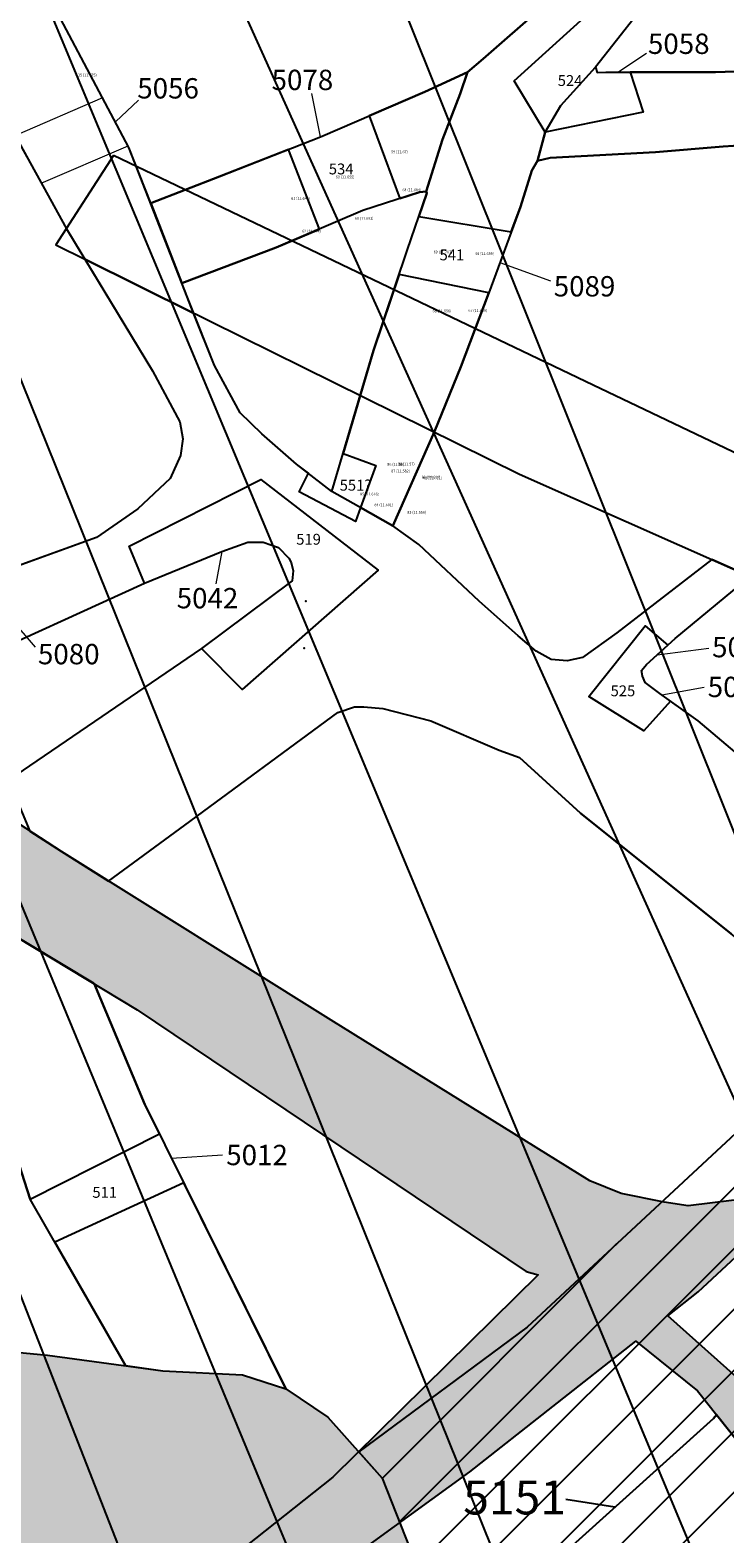
# Model space of a CAD drawing. Units: metres. Extents: x 423971 to 538147, y 300286 to 419517.
# Drawn here: x 514882 to 514894, y 417732 to 417760 of the extents above; entities that cross this region are included whole.
import ezdxf

# ---------------------------------------------------------------- set-up
doc = ezdxf.new("R2010")
doc.units = ezdxf.units.M
doc.header["$MEASUREMENT"] = 0
for name, color, linetype in [('_Evaluation_Trenches', 40, 'Continuous'), ('Phase_1', 141, 'Continuous'), ('Phase_2', 211, 'Continuous'), ('wHatch_Alluvium', 52, 'Continuous'), ('wHatch_Disturbance', 141, 'Continuous'), ('wPlan_Furrow', 44, 'Continuous'), ('wPlan_Group_Nos', 50, 'Continuous'), ('WS_LEVEL', 4, 'Continuous'), ('WS_SECTION_LINE_LABEL', 3, 'Continuous'), ('WS_SLOT_LEVEL', 5, 'Continuous'), ('WS_TRENCH TOP', 1, 'Continuous')]:
    doc.layers.add(name, color=color, linetype=linetype)
for name, color, linetype, lineweight in [('wPlan_Context_Interface', 7, 'Continuous', 25), ('wPlan_Context_No', 7, 'Continuous', 9), ('wPlan_LOE_Intervention', 160, 'Continuous', 9)]:
    doc.layers.add(name, color=color, linetype=linetype, lineweight=lineweight)
doc.styles.add('Contexts', font='arial.ttf', dxfattribs={"height": 1.5})
doc.styles.add('Group_Nos', font='arial.ttf', dxfattribs={"height": 2.5})
doc.styles.get("Standard").update_dxf_attribs({"font": 'arial.ttf'})
pattern_1 = [(0, (0, 0), (0.15875, 0.3175), [0, -0.3175])]

msp = doc.modelspace()

# ---------------------------------------------------------------- hatches: boundary and pattern name
at = {"layer": 'wHatch_Alluvium'}
h = msp.add_hatch(dxfattribs=at)
h.set_pattern_fill('ANSI31', color=256, scale=0.25)
h.set_pattern_definition([(45, (0, 0), (-0.5612660076, 0.5612660076), [])])
h.paths.add_polyline_path([(514912.912, 417750.794), (514911.865, 417753.375), (514910.3, 417757.232), (514909.805, 417758.399), (514908.615, 417757.291), (514907.768, 417756.503), (514906.645, 417754.934), (514903.879, 417750.603), (514902.075, 417747.536), (514900.475, 417745.223), (514899.99, 417744.769), (514898.607, 417743.274), (514894.862, 417739.547), (514890.85, 417735.823), (514887.749, 417733.524), (514888.183, 417733.04), (514888.696, 417731.728), (514889.053, 417731.048), (514890.02, 417729.959), (514891.772, 417728.86), (514893.954, 417727.676), (514900.24, 417725.057), (514903.804, 417723.572), (514908.08, 417722.026), (514917.022, 417726.045), (514922.07, 417728.102), (514921.213, 417730.331)])
at = {"layer": 'wHatch_Disturbance'}
h = msp.add_hatch(dxfattribs=at)
h.set_pattern_fill('DOTS', color=256, scale=0.2)
h.set_pattern_definition(pattern_1)
h.paths.add_polyline_path([(514895.394, 417737.769), (514897.625, 417738.658), (514898.113, 417738.864), (514899.229, 417739.206), (514899.477, 417739.448), (514899.546, 417739.706), (514899.429, 417740.036), (514899.176, 417740.179), (514898.283, 417739.769), (514896.456, 417738.97), (514894.771, 417738.183), (514894.666, 417738.16), (514893.817, 417738.055), (514893.378, 417738.123), (514892.583, 417738.285), (514892.004, 417738.515), (514887.238, 417741.479), (514882.269, 417744.583), (514875.176, 417749.199), (514868.081, 417754.18), (514870.334, 417749.281), (514877.007, 417745.683), (514883.669, 417741.67), (514890.832, 417736.848), (514891.057, 417736.782), (514887.273, 417733.055), (514879.547, 417726.931), (514879.983, 417725.875), (514883.101, 417728.297), (514889.798, 417733.154), (514892.853, 417735.564), (514893.991, 417734.644), (514895.033, 417733.335), (514896.164, 417732.318), (514897.997, 417730.464), (514899.218, 417729.709), (514899.539, 417729.653), (514899.755, 417729.734), (514899.839, 417729.924), (514899.801, 417730.127), (514899.685, 417730.288), (514897.393, 417732.228), (514894.875, 417734.754), (514893.441, 417736.028), (514894.002, 417736.471)])
h = msp.add_hatch(dxfattribs=at)
h.set_pattern_fill('DOTS', color=256, scale=0.2)
h.set_pattern_definition(pattern_1)
h.paths.add_polyline_path([(514900.24, 417725.057), (514893.954, 417727.676), (514891.772, 417728.86), (514890.02, 417729.959), (514889.053, 417731.048), (514888.696, 417731.728), (514888.183, 417733.04), (514887.749, 417733.524), (514887.176, 417734.164), (514886.406, 417734.686), (514885.608, 417734.94), (514884.137, 417735.017), (514882.011, 417735.307), (514879.241, 417735.569), (514877.993, 417735.66), (514877.354, 417735.574), (514876.198, 417735.056), (514878.242, 417730.097), (514878.856, 417728.608), (514879.553, 417726.917), (514879.983, 417725.875), (514880.281, 417725.151), (514881.291, 417722.7), (514882.236, 417720.407), (514885.546, 417712.378), (514892.905, 417715.206), (514908.08, 417722.026), (514903.804, 417723.572)])

# ---------------------------------------------------------------- linework, layer by layer
at = {"layer": '_Evaluation_Trenches'}
msp.add_lwpolyline([(514883.229, 417757.412), (514882.166, 417755.764), (514890.713, 417751.539), (514901.465, 417746.763), (514901.465, 417746.763), (514923.095, 417735.854), (514923.827, 417738.024), (514899.775, 417749.501), (514892.069, 417753.178), (514883.229, 417757.412)], close=True, dxfattribs=at)
at = {"layer": 'Phase_1'}
for points in [[(514891.184, 417757.84), (514890.612, 417758.788), (514893.006, 417760.962), (514893.37, 417760.425), (514893.93, 417760.893), (514894.298, 417761.159), (514894.4, 417761.134), (514894.259, 417761.403), (514894.149, 417761.867), (514893.457, 417761.358), (514893.054, 417761.82), (514892.818, 417761.614), (514891.117, 417760.129), (514890.044, 417759.19), (514889.755, 417758.947), (514889.617, 417758.547), (514889.294, 417757.706), (514888.993, 417756.749), (514889.002, 417756.716), (514888.856, 417756.288), (514890.556, 417756.003), (514890.726, 417756.467), (514890.938, 417757.135), (514891.041, 417757.311)], [(514896.766, 417758.798), (514896.378, 417759.012), (514896.297, 417759.012), (514894.319, 417758.944), (514892.75, 417758.944), (514892.991, 417758.208), (514891.184, 417757.84), (514891.041, 417757.311), (514891.276, 417757.369), (514893.217, 417757.472), (514894.466, 417757.576), (514899.031, 417757.872), (514898.052, 417758.232)], [(514889.617, 417758.547), (514889.755, 417758.947), (514888.965, 417758.584), (514887.938, 417758.139), (514888.505, 417756.616), (514888.868, 417756.732), (514888.993, 417756.749), (514889.294, 417757.706)], [(514886.455, 417757.523), (514885.184, 417757.026), (514883.915, 417756.531), (514884.49, 417755.059), (514886.225, 417755.713), (514887.024, 417756.055)], [(514890.147, 417754.88), (514888.492, 417755.219), (514888.018, 417753.819), (514887.459, 417751.918), (514888.061, 417751.701), (514887.781, 417750.925), (514888.379, 417750.587), (514889.144, 417752.323), (514889.63, 417753.517)]]:
    msp.add_lwpolyline(points, close=True, dxfattribs=at)
at = {"layer": 'Phase_2'}
for points in [[(514880.543, 417763.152), (514878.747, 417766.388), (514877.439, 417765.849), (514878.069, 417763.966), (514878.776, 417762.125), (514880.576, 417759.296), (514882.362, 417756.059), (514882.702, 417755.499), (514884.707, 417754.508), (514884.49, 417755.059), (514883.915, 417756.531), (514883.514, 417757.559)], [(514896.731, 417731.744), (514896.164, 417732.318), (514895.033, 417733.335), (514894.339, 417734.206), (514894.283, 417734.139), (514890.82, 417731.018), (514888.505, 417729.594), (514890.489, 417727.328), (514891.716, 417728.086), (514893.718, 417729.334)]]:
    msp.add_lwpolyline(points, close=True, dxfattribs=at)
for points in [[(514895.946, 417745.351), (514894.002, 417746.996), (514893.491, 417747.357), (514893.004, 417746.809), (514891.985, 417747.444), (514893.028, 417748.746), (514893.441, 417748.385), (514893.578, 417748.509), (514894.962, 417749.652), (514894.252, 417749.967), (514892.505, 417748.616), (514891.869, 417748.163), (514891.588, 417748.097), (514891.291, 417748.121), (514891.02, 417748.276), (514890.686, 417748.558), (514889.966, 417749.199), (514888.855, 417750.24), (514888.379, 417750.587), (514887.781, 417750.925), (514887.689, 417750.669), (514886.651, 417751.213), (514886.821, 417751.555), (514886.604, 417751.722), (514885.962, 417752.279), (514885.562, 417752.668), (514885.089, 417753.54), (514884.707, 417754.508), (514882.702, 417755.499), (514883.95, 417753.444), (514884.453, 417752.502), (514884.505, 417752.192), (514884.466, 417751.882), (514884.272, 417751.456), (514883.678, 417750.901), (514882.916, 417750.372), (514881.043, 417749.694)], [(514880.373, 417747.969), (514883.804, 417749.529), (514883.52, 417750.214), (514885.942, 417751.44), (514888.104, 417749.772), (514885.601, 417747.572), (514884.85, 417748.329), (514881.295, 417745.898)], [(514881.69, 417744.96), (514882.269, 417744.583), (514883.14, 417744.039), (514884.545, 417745.073), (514887.361, 417747.145), (514887.668, 417747.249), (514887.845, 417747.249), (514888.19, 417747.223), (514889.076, 417746.993), (514890.334, 417746.453), (514890.711, 417746.32), (514891.835, 417745.291), (514894.609, 417743.069)]]:
    msp.add_lwpolyline(points, dxfattribs=at)
at = {"layer": 'wHatch_Alluvium'}
msp.add_lwpolyline([(514911.865, 417753.375), (514910.3, 417757.232), (514909.805, 417758.399), (514908.615, 417757.291), (514907.768, 417756.503), (514906.645, 417754.934), (514903.879, 417750.603), (514902.075, 417747.536), (514900.475, 417745.223), (514899.99, 417744.769), (514898.607, 417743.274), (514894.862, 417739.547), (514890.85, 417735.823), (514887.749, 417733.524), (514888.183, 417733.04), (514888.696, 417731.728), (514889.053, 417731.048), (514890.02, 417729.959), (514891.772, 417728.86), (514893.954, 417727.676), (514900.24, 417725.057), (514903.804, 417723.572), (514908.08, 417722.026), (514917.022, 417726.045)], dxfattribs=at)
at = {"layer": 'wHatch_Disturbance'}
for points in [[(514899.685, 417730.288), (514897.393, 417732.228), (514894.875, 417734.754), (514893.441, 417736.028), (514894.002, 417736.471), (514895.394, 417737.769), (514897.625, 417738.658), (514898.113, 417738.864), (514899.229, 417739.206), (514899.477, 417739.448), (514899.546, 417739.706), (514899.429, 417740.036), (514899.176, 417740.179), (514898.283, 417739.769), (514896.456, 417738.97), (514894.771, 417738.183), (514894.666, 417738.16), (514893.817, 417738.055), (514893.378, 417738.123), (514892.583, 417738.285), (514892.004, 417738.515), (514887.238, 417741.479), (514882.269, 417744.583), (514875.176, 417749.199)], [(514877.007, 417745.683), (514883.669, 417741.67), (514890.832, 417736.848), (514891.057, 417736.782), (514887.273, 417733.055), (514879.547, 417726.931)], [(514878.242, 417730.097), (514876.198, 417735.056), (514877.354, 417735.574), (514877.993, 417735.66), (514879.241, 417735.569), (514882.011, 417735.307), (514884.137, 417735.017), (514885.608, 417734.94), (514886.406, 417734.686), (514887.176, 417734.164), (514888.183, 417733.04), (514888.696, 417731.728)], [(514883.101, 417728.297), (514889.798, 417733.154), (514892.853, 417735.564), (514893.991, 417734.644), (514895.033, 417733.335), (514896.164, 417732.318), (514897.997, 417730.464)]]:
    msp.add_lwpolyline(points, dxfattribs=at)
at = {"layer": 'wPlan_Context_Interface'}
for points in [[(514874.48, 417768.047), (514876.207, 417768.284), (514876.432, 417768.232), (514876.567, 417768.168), (514876.676, 417767.93), (514877.439, 417765.849), (514878.069, 417763.966), (514878.776, 417762.125), (514880.576, 417759.296), (514882.362, 417756.059), (514883.95, 417753.444), (514884.453, 417752.502), (514884.505, 417752.192), (514884.466, 417751.882), (514884.272, 417751.456), (514883.678, 417750.901), (514882.916, 417750.372), (514879.798, 417749.243)], [(514894.252, 417749.967), (514892.505, 417748.616), (514891.869, 417748.163), (514891.588, 417748.097), (514891.291, 417748.121), (514891.02, 417748.276), (514890.686, 417748.558), (514889.966, 417749.199), (514888.855, 417750.24), (514888.379, 417750.587), (514887.254, 417751.222), (514886.604, 417751.722), (514885.962, 417752.279), (514885.562, 417752.668), (514885.089, 417753.54), (514884.49, 417755.059), (514883.514, 417757.559), (514880.543, 417763.152)], [(514883.915, 417756.531), (514885.184, 417757.026), (514887.044, 417757.752), (514888.965, 417758.584), (514889.755, 417758.947), (514890.044, 417759.19), (514891.117, 417760.129)], [(514891.041, 417757.311), (514891.184, 417757.84), (514891.469, 417758.331), (514892.112, 417759.036)], [(514888.993, 417756.749), (514889.294, 417757.706), (514889.617, 417758.547), (514889.755, 417758.947)], [(514899.031, 417757.872), (514894.466, 417757.576), (514893.217, 417757.472), (514891.276, 417757.369), (514891.041, 417757.311), (514890.938, 417757.135), (514890.726, 417756.467), (514890.147, 417754.88), (514889.63, 417753.517), (514889.144, 417752.323), (514888.379, 417750.587)], [(514891.041, 417757.311), (514891.184, 417757.84)], [(514887.254, 417751.222), (514888.018, 417753.819), (514888.642, 417755.663), (514889.002, 417756.716), (514888.993, 417756.749), (514888.868, 417756.732), (514887.822, 417756.398), (514886.225, 417755.713), (514884.49, 417755.059)], [(514880.373, 417747.969), (514883.804, 417749.529), (514885.229, 417750.112), (514885.707, 417750.284), (514885.987, 417750.284), (514886.267, 417750.185), (514886.459, 417749.993), (514886.503, 417749.911), (514886.541, 417749.759), (514886.522, 417749.57), (514884.85, 417748.329), (514881.295, 417745.898), (514881.69, 417744.96)], [(514897.633, 417743.441), (514895.946, 417745.351), (514894.002, 417746.996), (514893.298, 417747.494), (514893.025, 417747.7), (514892.976, 417747.816), (514892.959, 417747.923), (514893.05, 417748.031), (514893.578, 417748.509), (514894.962, 417749.652)], [(514883.14, 417744.039), (514883.14, 417744.039), (514884.545, 417745.073), (514887.361, 417747.145), (514887.668, 417747.249), (514887.845, 417747.249), (514888.19, 417747.223), (514889.076, 417746.993), (514890.334, 417746.453), (514890.711, 417746.32)], [(514898.619, 417739.923), (514894.609, 417743.069), (514891.835, 417745.291), (514890.711, 417746.32)], [(514883.448, 417735.111), (514881.696, 417738.181), (514879.827, 417743.984)], [(514882.872, 417742.15), (514883.808, 417739.925), (514886.406, 417734.686)], [(514883.972, 417726.821), (514888.43, 417729.548), (514890.82, 417731.018), (514890.82, 417731.018), (514894.283, 417734.139), (514894.339, 417734.206)]]:
    msp.add_lwpolyline(points, dxfattribs=at)
msp.add_lwpolyline([(514896.378, 417759.012), (514895.991, 417759.227), (514895.161, 417759.821), (514894.705, 417760.554), (514894.4, 417761.134), (514894.298, 417761.159), (514893.93, 417760.893), (514892.886, 417760.021), (514892.112, 417759.036), (514892.142, 417758.943), (514892.3, 417758.944), (514894.319, 417758.944), (514896.297, 417759.012)], close=True, dxfattribs=at)
at = {"layer": 'wPlan_Context_No'}
for points in [[(514892.525, 417758.944), (514893.05, 417759.297)], [(514883.264, 417758.03), (514883.689, 417758.429)], [(514887.044, 417757.752), (514886.882, 417758.551)], [(514890.351, 417755.441), (514891.28, 417755.103)], [(514885.229, 417750.112), (514885.117, 417749.515)], [(514881.336, 417748.871), (514881.789, 417748.353)], [(514893.245, 417748.208), (514894.197, 417748.335)], [(514893.33, 417747.471), (514894.111, 417747.616)], [(514884.301, 417738.932), (514885.241, 417738.994)]]:
    msp.add_lwpolyline(points, dxfattribs=at)
at = {"layer": 'wPlan_Furrow'}
for points in [[(514882.872, 417742.15), (514879.827, 417743.984), (514881.696, 417738.181), (514884.077, 417739.382), (514883.808, 417739.925)], [(514884.524, 417738.482), (514882.15, 417737.386), (514883.448, 417735.111), (514884.137, 417735.017), (514885.608, 417734.94), (514886.406, 417734.686)]]:
    msp.add_lwpolyline(points, close=True, dxfattribs=at)
at = {"layer": 'wPlan_Group_Nos'}
msp.add_lwpolyline([(514892.467, 417732.502), (514891.567, 417732.647)], dxfattribs=at)
at = {"layer": 'wPlan_LOE_Intervention'}
for points in [[(514893.37, 417760.425), (514893.006, 417760.962), (514890.612, 417758.788), (514891.184, 417757.84), (514892.991, 417758.208), (514892.75, 417758.944), (514892.3, 417758.944), (514892.142, 417758.943), (514892.112, 417759.036), (514892.886, 417760.021)], [(514883.029, 417758.472), (514881.415, 417757.775), (514881.899, 417756.898), (514883.498, 417757.589)], [(514888.505, 417756.616), (514887.938, 417758.139), (514887.044, 417757.752), (514886.455, 417757.523), (514887.024, 417756.055), (514887.822, 417756.398), (514888.505, 417756.616)], [(514888.856, 417756.288), (514890.556, 417756.003), (514890.147, 417754.88), (514888.492, 417755.219)], [(514887.459, 417751.918), (514888.061, 417751.701), (514887.689, 417750.669), (514886.651, 417751.213), (514886.821, 417751.555), (514887.254, 417751.222), (514887.459, 417751.918)], [(514883.804, 417749.529), (514883.52, 417750.214), (514885.942, 417751.44), (514888.104, 417749.772), (514885.601, 417747.572), (514884.85, 417748.329), (514886.522, 417749.57), (514886.541, 417749.759), (514886.503, 417749.911), (514886.459, 417749.993), (514886.267, 417750.185), (514885.987, 417750.284), (514885.707, 417750.284), (514885.229, 417750.112)], [(514893.441, 417748.385), (514893.028, 417748.746), (514891.985, 417747.444), (514893.004, 417746.809), (514893.491, 417747.357), (514893.298, 417747.494), (514893.025, 417747.7), (514892.976, 417747.816), (514892.959, 417747.923), (514893.05, 417748.031), (514893.441, 417748.385)], [(514881.696, 417738.181), (514884.077, 417739.382), (514884.524, 417738.482), (514882.15, 417737.386)]]:
    msp.add_lwpolyline(points, close=True, dxfattribs=at)
at = {"layer": 'WS_LEVEL'}
for p in [(514886.776, 417749.201), (514886.745, 417748.33)]:
    msp.add_point(p, dxfattribs=at)
at = {"layer": 'WS_TRENCH TOP'}
for points in [[(514789.629, 417983.278), (514787.241, 417982.222), (514801.065, 417948.895), (514812.179, 417920.666), (514825.886, 417889.114), (514830.102, 417878.907), (514848.63, 417833.656), (514875.421, 417768.398), (514895.361, 417718.954), (514898.6, 417720.43), (514880.994, 417762.626), (514861.791, 417809.013), (514831.619, 417881.509), (514809.284, 417936.162), (514789.629, 417983.278)], [(514789.629, 417983.278), (514787.241, 417982.222), (514801.065, 417948.895), (514812.179, 417920.666), (514825.886, 417889.114), (514830.102, 417878.907), (514848.63, 417833.656), (514875.421, 417768.398), (514895.361, 417718.954), (514898.6, 417720.43), (514880.994, 417762.626), (514861.791, 417809.013), (514831.619, 417881.509), (514809.284, 417936.162), (514789.629, 417983.278)], [(514835.673, 417847.568), (514838.336, 417848.864), (514864.125, 417785.621), (514893.185, 417715.464), (514899.58, 417699.956), (514910.09, 417673.743), (514924.523, 417639.145), (514930.876, 417620.995), (514932.83, 417612.704), (514930.59, 417611.714), (514927.143, 417623.321), (514923.503, 417633.621), (514911.879, 417662.245), (514889.931, 417714.887), (514877.112, 417747.671), (514848.369, 417816.159), (514835.673, 417847.568)], [(514835.673, 417847.568), (514838.336, 417848.864), (514864.125, 417785.621), (514893.185, 417715.464), (514899.58, 417699.956), (514910.09, 417673.743), (514924.523, 417639.145), (514930.876, 417620.995), (514932.83, 417612.704), (514930.59, 417611.714), (514927.143, 417623.321), (514923.503, 417633.621), (514911.879, 417662.245), (514889.931, 417714.887), (514877.112, 417747.671), (514848.369, 417816.159), (514835.673, 417847.568)]]:
    msp.add_lwpolyline(points, close=True, dxfattribs=at)
msp.add_lwpolyline([(514947.008, 417609.87), (514939.391, 417635.382), (514930.266, 417659.718), (514912.904, 417700.169), (514899.124, 417733.817), (514888.066, 417761.419), (514885.593, 417760.131), (514897.88, 417732.894), (514904.379, 417716.148), (514910.691, 417699.134), (514921.655, 417672.946), (514929.397, 417655.286), (514935.96, 417637.006), (514941.979, 417618.06), (514947.258, 417591.578)], dxfattribs=at)
msp.add_lwpolyline([(514947.008, 417609.87), (514939.391, 417635.382), (514930.266, 417659.718), (514912.904, 417700.169), (514899.124, 417733.817), (514888.066, 417761.419), (514885.593, 417760.131), (514897.88, 417732.894), (514904.379, 417716.148), (514910.691, 417699.134), (514921.655, 417672.946), (514929.397, 417655.286), (514935.96, 417637.006), (514941.979, 417618.06), (514947.258, 417591.578)], dxfattribs=at)

# ---------------------------------------------------------------- texts
at = {"layer": 'wPlan_Context_No', "char_height": 0.375, "attachment_point": 1, "style": 'Contexts'}
for s, insert in [('5058', (514893.077, 417759.657)), ('5078', (514886.143, 417758.991)), ('5056', (514883.668, 417758.836)), ('5089', (514891.341, 417755.188)), ('5042', (514884.394, 417749.441)), ('5052', (514894.259, 417748.539)), ('5080', (514881.838, 417748.41)), ('5054', (514894.178, 417747.805)), ('5012', (514885.307, 417739.18))]:
    msp.add_mtext(s, dxfattribs=dict(at, insert=insert))
at = {"layer": 'wPlan_Group_Nos', "insert": (514889.674, 417732.994), "char_height": 0.625, "attachment_point": 1, "style": 'Group_Nos'}
msp.add_mtext('5151', dxfattribs=at)
at = {"layer": 'WS_SECTION_LINE_LABEL', "char_height": 0.2, "attachment_point": 1}
for s, heights, insert in [('524', [-0.204], (514891.415, 417758.892)), ('534', [-0.204], (514887.197, 417757.263)), ('541', [-0.204], (514889.238, 417755.679)), ('551?', [-0.207], (514887.397, 417751.435)), ('519', [-0.204], (514886.597, 417750.439)), ('525', [-0.204], (514892.389, 417747.646)), ('511', [-0.204], (514882.841, 417738.404))]:
    msp.add_mtext_dynamic_manual_height_columns(s, width=0.54931, gutter_width=1, heights=heights, dxfattribs=dict(at, insert=insert))
at = {"layer": 'WS_SLOT_LEVEL', "char_height": 0.05, "attachment_point": 1}
for s, insert in [('15 (11.775)', (514882.576, 417758.92)), ('59 (11.67)', (514888.345, 417757.503)), ('60 (11.655)', (514887.325, 417757.04)), ('64 (11.684)', (514888.554, 417756.803)), ('61 (11.645)', (514886.504, 417756.645)), ('63 (11.653)', (514887.675, 417756.276)), ('62 (11.674)', (514886.704, 417756.042)), ('69 (11.707)', (514889.128, 417755.657)), ('66 (11.659)', (514889.894, 417755.627)), ('68 (11.656)', (514889.108, 417754.571)), ('67 (11.639)', (514889.769, 417754.579)), ('86 (11.58)', (514888.275, 417751.744)), ('87 (11.582)', (514888.346, 417751.622)), ('88 (11.57)', (514888.471, 417751.751)), ('89 (11.611)', (514888.909, 417751.509)), ('82 (11.611)', (514888.935, 417751.496)), ('85 (11.616)', (514887.773, 417751.196)), ('84 (11.601)', (514888.037, 417750.998)), ('83 (11.556)', (514888.644, 417750.86))]:
    msp.add_mtext(s, dxfattribs=dict(at, insert=insert))

doc.saveas('drawing.dxf')
